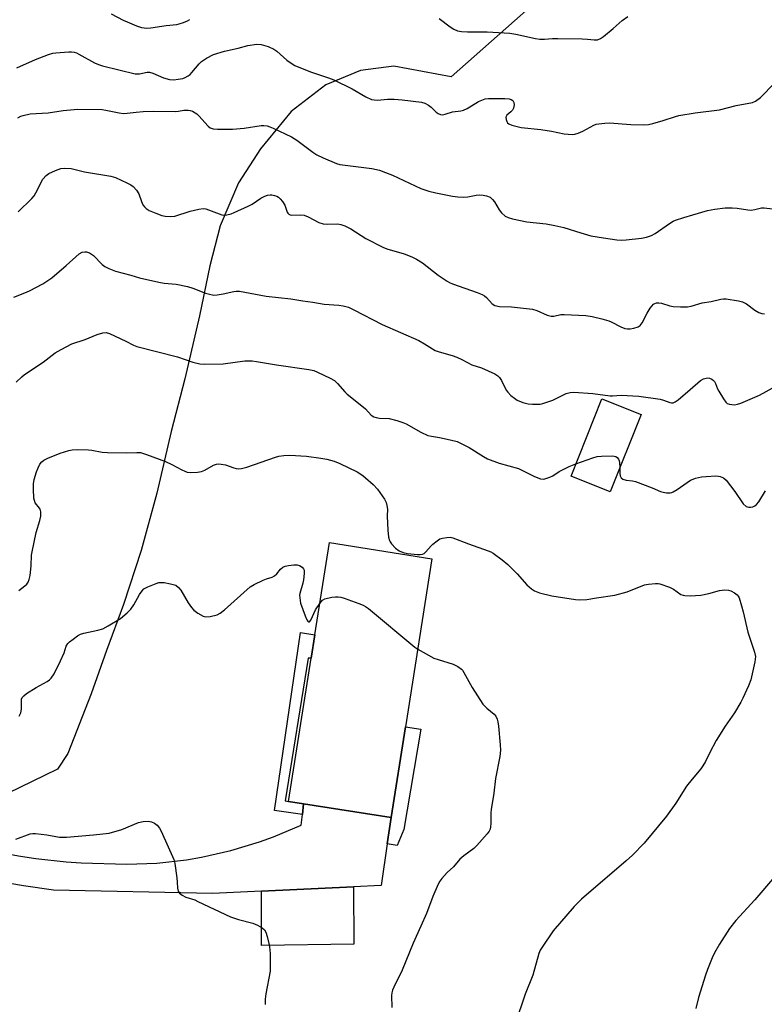
# Model space of a CAD drawing. Units: inches. Extents: x 1303766 to 1309766, y 557447 to 561448.
# Drawn here: x 1305510 to 1305752, y 557639 to 557959 of the extents above; entities that cross this region are included whole.
import ezdxf

# ---------------------------------------------------------------- set-up
doc = ezdxf.new("R2010")
doc.units = ezdxf.units.IN
doc.header["$MEASUREMENT"] = 0
for name, color, linetype in [('BLDG-Footprint', 5, 'Continuous'), ('NTRL-Trees', 3, 'Continuous'), ('TRANS-Driveway', 251, 'Continuous'), ('TRANS-Non Street Sidewalk', 7, 'Continuous'), ('Undefined', 1, 'Continuous')]:
    doc.layers.add(name, color=color, linetype=linetype)

msp = doc.modelspace()

# ---------------------------------------------------------------- linework, layer by layer
at = {"layer": 'BLDG-Footprint'}
for points, elevation in [([(1305711.95, 557830.54), (1305701.93, 557805.3), (1305689.16, 557810.38), (1305699.18, 557835.61)], 477.43), ([(1305635.29, 557728.93), (1305630.67, 557699.36), (1305602.12, 557703.85), (1305597.26, 557704.62), (1305604.59, 557751.19), (1305605.79, 557758.81), (1305610.52, 557788.84), (1305643.89, 557783.58)], 482.57)]:
    msp.add_lwpolyline(points, close=True, dxfattribs=dict(at, elevation=elevation))
at = {"layer": 'NTRL-Trees'}
msp.add_lwpolyline([(1305696.01, 557981.05), (1305650.17, 557940.31), (1305631.55, 557943.76), (1305620.68, 557942.41), (1305609.36, 557937.75), (1305598.14, 557929.01), (1305588.13, 557916.92), (1305580.92, 557905.88), (1305574.98, 557891.83), (1305571.59, 557878.84), (1305568.22, 557862.61), (1305563.48, 557842.04), (1305559.01, 557824.98), (1305554.34, 557804.92), (1305549.23, 557786.28), (1305543.55, 557768.69), (1305538.02, 557753.75), (1305533.03, 557739.65), (1305525.42, 557720.18), (1305522.09, 557715.15), (1305505.83, 557707.15)], dxfattribs=at)
at = {"layer": 'TRANS-Driveway'}
msp.add_lwpolyline([(1305500.27, 557688.53), (1305510.05, 557686.75), (1305514.96, 557686.03), (1305524.84, 557684.95), (1305529.8, 557684.6), (1305544.61, 557684.17), (1305554.37, 557684.56), (1305564.07, 557685.66), (1305568.88, 557686.47), (1305578.41, 557688.61), (1305587.76, 557691.44), (1305592.35, 557693.1), (1305601.33, 557696.93), (1305601.73, 557700.39), (1305602.12, 557703.85), (1305630.67, 557699.35), (1305629.37, 557690.8), (1305627.37, 557677.22), (1305618.35, 557676.79), (1305588.43, 557675.38), (1305572.52, 557674.62), (1305520.77, 557675.76), (1305511.03, 557677.11), (1305501.34, 557678.78)], dxfattribs=at)
msp.add_lwpolyline([(1305588.43, 557675.38), (1305618.35, 557676.79), (1305618.45, 557658.22), (1305588.44, 557657.75)], close=True, dxfattribs=at)
at = {"layer": 'TRANS-Non Street Sidewalk'}
for points in [[(1305602.12, 557703.85), (1305601.73, 557700.39), (1305592.67, 557701.68), (1305601.08, 557759.55), (1305605.79, 557758.81), (1305604.59, 557751.19), (1305603.57, 557751.26), (1305596.17, 557704.8), (1305597.26, 557704.62)], [(1305629.37, 557690.8), (1305630.67, 557699.35), (1305635.29, 557728.93), (1305640.29, 557728.14), (1305634.7, 557695.46), (1305632.57, 557690.27)]]:
    msp.add_lwpolyline(points, close=True, dxfattribs=at)
at = {"layer": 'Undefined'}
for points, elevation in [([(1305539.55, 557960.86), (1305543.39, 557958.81), (1305544.72, 557958.18), (1305547.77, 557956.92), (1305549.44, 557956.43), (1305551.12, 557956.2), (1305552.45, 557956.25), (1305557.39, 557956.99), (1305560.89, 557957.36), (1305561.69, 557957.55), (1305563.03, 557958), (1305564.34, 557958.55), (1305565.08, 557958.95)], 468), ([(1305646.22, 557959.28), (1305649.82, 557956.61), (1305651.01, 557955.84), (1305652.23, 557955.34), (1305653.54, 557955.06), (1305655.45, 557954.97), (1305661.91, 557954.97), (1305669.23, 557954.54), (1305671.25, 557954.23), (1305677.57, 557952.83), (1305679.02, 557952.6), (1305680.49, 557952.6), (1305683.11, 557952.82), (1305684.82, 557952.85), (1305692.81, 557952.66), (1305694.53, 557952.56), (1305696.64, 557952.33), (1305697.74, 557952.38), (1305698.78, 557952.77), (1305699.73, 557953.43), (1305702.9, 557956.03), (1305705.78, 557958.66), (1305707.59, 557959.94)], 468), ([(1305508.79, 557943.23), (1305514.87, 557945.94), (1305519.17, 557947.64), (1305520.48, 557947.99), (1305521.55, 557948.18), (1305525.71, 557948.45), (1305526.59, 557948.46), (1305527.44, 557948.37), (1305528.24, 557948.12), (1305529.04, 557947.73), (1305534.04, 557944.93), (1305535.36, 557944.37), (1305536.72, 557943.92), (1305547.37, 557941.35), (1305548.7, 557941.32), (1305551.27, 557941.82), (1305552.04, 557941.81), (1305553.12, 557941.48), (1305556.6, 557939.99), (1305558.52, 557939.5), (1305559.92, 557939.36), (1305561.36, 557939.53), (1305562.79, 557939.85), (1305563.57, 557940.15), (1305564.53, 557940.67), (1305565.19, 557941.15), (1305565.74, 557941.7), (1305568.1, 557944.58), (1305568.89, 557945.38), (1305570.56, 557946.46), (1305572.86, 557947.6), (1305576.45, 557948.74), (1305580.79, 557949.66), (1305584.02, 557950.52), (1305586.94, 557950.92), (1305588.38, 557950.88), (1305590.61, 557950.19), (1305592.48, 557949.38), (1305593.42, 557948.68), (1305596.72, 557945.74), (1305598.08, 557944.76), (1305599.28, 557944.05), (1305604.34, 557941.95), (1305610.24, 557940.01), (1305611.94, 557939.35), (1305617.96, 557936.43), (1305622.44, 557933.84), (1305624.28, 557932.97), (1305625.09, 557932.81), (1305626.2, 557932.77), (1305627.31, 557932.84), (1305629.49, 557933.11), (1305631.57, 557933.07), (1305634.25, 557932.87), (1305640.48, 557932.14), (1305641.57, 557931.81), (1305642.78, 557931.17), (1305643.65, 557930.46), (1305645.3, 557928.86), (1305645.96, 557928.36), (1305646.68, 557928.08), (1305647.46, 557928.02), (1305648.25, 557928.17), (1305650.59, 557928.95), (1305653.34, 557929.23), (1305654.15, 557929.44), (1305655.41, 557930.07), (1305659.09, 557932.29), (1305660.14, 557932.78), (1305661.22, 557933.14), (1305662.27, 557933.3), (1305663.37, 557933.34), (1305667.57, 557933.28), (1305669, 557933.18), (1305669.68, 557933.01), (1305670.25, 557932.65), (1305670.55, 557932.02), (1305670.61, 557931.25), (1305670.45, 557930.18), (1305670.13, 557929.52), (1305669.61, 557928.94), (1305668.32, 557927.85), (1305667.98, 557927.23), (1305668, 557926.51), (1305668.23, 557925.8), (1305668.5, 557925.39), (1305668.91, 557925.06), (1305669.95, 557924.62), (1305672.93, 557923.89), (1305679.34, 557923.22), (1305682.85, 557922.68), (1305686.9, 557921.82), (1305689.52, 557921.63), (1305690.38, 557921.69), (1305691.43, 557922.01), (1305692.96, 557922.7), (1305696.56, 557924.58), (1305697.36, 557924.89), (1305698.19, 557925.08), (1305700.2, 557925.31), (1305701.64, 557925.38), (1305708.62, 557924.79), (1305712.64, 557924.73), (1305714.35, 557924.81), (1305715.76, 557925.12), (1305719.1, 557926.08), (1305723.17, 557927.43), (1305724.29, 557927.73), (1305729.52, 557928.62), (1305737.43, 557929.57), (1305742.86, 557931.02), (1305748.21, 557932.02), (1305749.21, 557932.43), (1305750.81, 557933.59), (1305752.05, 557934.81), (1305756.45, 557939.49)], 470), ([(1305509.18, 557926.97), (1305510.11, 557927.49), (1305510.88, 557927.79), (1305513.18, 557928.27), (1305519.02, 557928.67), (1305523.9, 557929.35), (1305528.64, 557929.85), (1305536.6, 557929.68), (1305537.76, 557929.51), (1305542.08, 557928.59), (1305543.52, 557928.42), (1305544.68, 557928.49), (1305547.61, 557928.88), (1305549.94, 557929.05), (1305553.2, 557929.13), (1305560.35, 557929.1), (1305561.47, 557929.18), (1305563.13, 557929.47), (1305564.6, 557929.49), (1305565.18, 557929.4), (1305565.94, 557929.14), (1305567.36, 557928.31), (1305568.05, 557927.65), (1305571.08, 557924.24), (1305571.73, 557923.76), (1305572.72, 557923.41), (1305574.13, 557923.32), (1305578.98, 557923.27), (1305582.78, 557923.69), (1305588.36, 557924.47), (1305589.24, 557924.5), (1305590.32, 557924.35), (1305591.12, 557924.12), (1305592.2, 557923.67), (1305598.22, 557920.78), (1305599.89, 557919.71), (1305605.17, 557915.79), (1305606.41, 557914.96), (1305608.52, 557913.95), (1305612.83, 557912.11), (1305613.94, 557911.83), (1305615.64, 557911.57), (1305624.36, 557910.48), (1305626.83, 557909.93), (1305628.81, 557909.26), (1305631.03, 557908.38), (1305636.58, 557905.71), (1305640.25, 557904.04), (1305642.94, 557903.14), (1305645.17, 557902.58), (1305650.61, 557901.47), (1305652.34, 557901.25), (1305654.09, 557901.22), (1305655.55, 557901.29), (1305658.33, 557901.8), (1305659.45, 557901.92), (1305660.59, 557901.87), (1305661.7, 557901.66), (1305662.8, 557901.14), (1305663.56, 557900.48), (1305664.24, 557899.64), (1305665.8, 557897.08), (1305666.5, 557896.14), (1305667.73, 557895.05), (1305668.72, 557894.55), (1305670.14, 557894.18), (1305674.79, 557893.21), (1305681.06, 557892.49), (1305683.92, 557891.98), (1305686.8, 557891.32), (1305692.34, 557889.58), (1305695.61, 557888.64), (1305699.72, 557887.92), (1305704.06, 557887.33), (1305705.73, 557887.2), (1305707.11, 557887.26), (1305712.06, 557887.85), (1305713.75, 557888.2), (1305715.32, 557888.77), (1305716.58, 557889.38), (1305721.23, 557892.63), (1305722.39, 557893.34), (1305723.14, 557893.69), (1305725.82, 557894.59), (1305728.77, 557895.39), (1305733.58, 557896.82), (1305735.93, 557897.34), (1305739.36, 557897.72), (1305741.64, 557897.75), (1305743.22, 557897.62), (1305746.67, 557897.05), (1305747.83, 557896.98), (1305748.95, 557897.14), (1305751.15, 557897.67), (1305752, 557897.72), (1305764.76, 557896.2)], 472), ([(1305509.22, 557896.4), (1305513.67, 557900.73), (1305514.41, 557901.61), (1305515.02, 557902.59), (1305517.3, 557907.01), (1305518.36, 557908.26), (1305519.28, 557908.92), (1305521.44, 557909.91), (1305523.11, 557910.51), (1305524.24, 557910.65), (1305526.52, 557910.5), (1305530.79, 557909.44), (1305539.41, 557908.07), (1305540.89, 557907.59), (1305544.63, 557905.83), (1305545.94, 557905.17), (1305546.67, 557904.7), (1305547.8, 557903.49), (1305548.52, 557902.31), (1305549.37, 557899.82), (1305549.85, 557898.75), (1305550.34, 557898.05), (1305550.95, 557897.45), (1305551.93, 557896.85), (1305554.09, 557895.94), (1305556.01, 557895.23), (1305557.13, 557894.99), (1305558.84, 557894.91), (1305560.25, 557895.04), (1305565.18, 557896.59), (1305568.06, 557897.26), (1305569.49, 557897.45), (1305570.34, 557897.35), (1305571.18, 557897.1), (1305575.56, 557895.41), (1305576.38, 557895.33), (1305577.18, 557895.44), (1305578.52, 557895.78), (1305579.59, 557896.17), (1305584.13, 557898.21), (1305585.39, 557898.92), (1305588.25, 557900.9), (1305589.57, 557901.54), (1305590.39, 557901.83), (1305591.23, 557901.98), (1305591.8, 557901.96), (1305592.65, 557901.77), (1305593.45, 557901.47), (1305593.93, 557901.17), (1305594.55, 557900.61), (1305595.28, 557899.76), (1305595.99, 557898.57), (1305596.75, 557896.28), (1305596.98, 557895.94), (1305597.33, 557895.66), (1305597.81, 557895.46), (1305598.35, 557895.38), (1305601.2, 557895.46), (1305602.31, 557895.32), (1305603.64, 557894.76), (1305607.04, 557893), (1305608.47, 557892.51), (1305609.91, 557892.38), (1305613.28, 557892.47), (1305614.23, 557892.3), (1305615.51, 557891.83), (1305617.49, 557890.84), (1305622.42, 557887.77), (1305627.87, 557884.92), (1305629.23, 557884.4), (1305634.87, 557882.74), (1305637.35, 557881.78), (1305638.91, 557881.04), (1305640.87, 557879.85), (1305645.94, 557875.8), (1305648.81, 557873.86), (1305649.56, 557873.44), (1305650.61, 557873), (1305658.6, 557870.23), (1305660.24, 557869.56), (1305660.97, 557869.1), (1305661.64, 557868.52), (1305663.48, 557866.45), (1305664.38, 557865.95), (1305665.93, 557865.61), (1305669.82, 557865.56), (1305676.61, 557864.79), (1305677.99, 557864.36), (1305681.39, 557862.82), (1305682.71, 557862.47), (1305683.55, 557862.53), (1305685.82, 557863.01), (1305686.96, 557863.07), (1305694.02, 557862.64), (1305696.06, 557862.41), (1305699.17, 557861.65), (1305701.41, 557861.01), (1305702.21, 557860.66), (1305705.35, 557859.02), (1305706.72, 557858.51), (1305707.55, 557858.31), (1305708.41, 557858.31), (1305709.56, 557858.54), (1305710.96, 557858.98), (1305711.68, 557859.4), (1305712.35, 557860.28), (1305713.94, 557863.47), (1305714.96, 557865.1), (1305715.45, 557865.74), (1305716.03, 557866.34), (1305716.48, 557866.63), (1305716.96, 557866.79), (1305717.74, 557866.85), (1305718.55, 557866.75), (1305721.26, 557865.83), (1305722.38, 557865.6), (1305724.73, 557865.5), (1305727.08, 557865.51), (1305728.22, 557865.7), (1305731.87, 557866.85), (1305734.72, 557867.26), (1305737.88, 557868.03), (1305738.74, 557868.12), (1305739.59, 557868.07), (1305743.61, 557867.5), (1305744.99, 557867.15), (1305746.21, 557866.46), (1305749, 557864.48), (1305750.24, 557863.71), (1305751.29, 557863.3), (1305752.09, 557863.26)], 474), ([(1305507.85, 557868.65), (1305511.38, 557870.03), (1305512.95, 557870.77), (1305517.27, 557873.04), (1305519.28, 557874.28), (1305520.23, 557874.97), (1305524.9, 557878.97), (1305529.12, 557882.72), (1305530.13, 557883.25), (1305530.95, 557883.42), (1305531.49, 557883.42), (1305532.45, 557883.08), (1305533.8, 557882.21), (1305536.64, 557879.33), (1305537.5, 557878.6), (1305538.77, 557877.95), (1305540.92, 557877.13), (1305545.87, 557875.82), (1305548.78, 557874.97), (1305555.01, 557873.57), (1305556.71, 557873.26), (1305560.62, 557872.86), (1305564.38, 557872.13), (1305566.06, 557871.6), (1305570.16, 557869.99), (1305571.53, 557869.58), (1305572.92, 557869.36), (1305574.04, 557869.37), (1305576.01, 557869.71), (1305579.46, 557870.52), (1305580.23, 557870.59), (1305581.24, 557870.57), (1305589.93, 557868.95), (1305597.94, 557868.07), (1305601.87, 557867.47), (1305605.19, 557867.08), (1305608.82, 557866.43), (1305613.61, 557866.1), (1305615.02, 557865.85), (1305616.7, 557865.41), (1305618.53, 557864.59), (1305627.7, 557859.77), (1305639.62, 557854.58), (1305641.51, 557853.52), (1305644.04, 557851.81), (1305644.94, 557851.31), (1305646.21, 557850.84), (1305650.43, 557849.69), (1305652.04, 557849.11), (1305653.61, 557848.41), (1305656.83, 557846.64), (1305660.07, 557845.66), (1305664.38, 557843.7), (1305665.35, 557843.08), (1305665.89, 557842.52), (1305666.48, 557841.59), (1305668.05, 557838.42), (1305668.57, 557837.74), (1305669.61, 557836.72), (1305670.71, 557835.78), (1305671.66, 557835.15), (1305673.51, 557834.41), (1305675.16, 557833.98), (1305676.59, 557833.84), (1305678.32, 557833.81), (1305679.17, 557833.89), (1305680, 557834.08), (1305683.27, 557835.12), (1305687.62, 557837.29), (1305688.91, 557837.64), (1305690.03, 557837.74), (1305696.3, 557837.3), (1305701.87, 557836.55), (1305702.7, 557836.53), (1305705.44, 557836.75), (1305711.19, 557836.4), (1305718.18, 557835.49), (1305719.25, 557835.2), (1305721.33, 557834.44), (1305721.85, 557834.31), (1305722.35, 557834.3), (1305723.08, 557834.59), (1305724.01, 557835.28), (1305727.9, 557838.57), (1305731.27, 557841.57), (1305732.3, 557842.12), (1305733.14, 557842.34), (1305733.71, 557842.38), (1305734.24, 557842.32), (1305734.94, 557842.03), (1305735.56, 557841.59), (1305735.87, 557841.22), (1305736.2, 557840.57), (1305736.82, 557838.85), (1305737.21, 557838.08), (1305738.73, 557835.58), (1305739.57, 557834.45), (1305739.98, 557834.11), (1305740.72, 557833.82), (1305741.54, 557833.69), (1305742.39, 557833.67), (1305743.34, 557833.83), (1305744.41, 557834.21), (1305750.48, 557836.82), (1305755.78, 557839.72)], 476), ([(1305508.64, 557840.99), (1305510.5, 557842.78), (1305511.36, 557843.48), (1305517.36, 557847.48), (1305521.24, 557850.51), (1305523.21, 557851.67), (1305526.77, 557853.49), (1305531.02, 557854.89), (1305534.96, 557856.55), (1305536.8, 557857.09), (1305537.84, 557857.17), (1305538.93, 557856.87), (1305544.26, 557854.32), (1305546.83, 557853), (1305547.89, 557852.56), (1305561.15, 557849.3), (1305566.09, 557847.56), (1305568.32, 557846.99), (1305570.05, 557846.84), (1305575.92, 557846.93), (1305583, 557847.9), (1305584.12, 557847.98), (1305585.43, 557847.95), (1305586.83, 557847.77), (1305593.31, 557846.61), (1305603.81, 557845.15), (1305605.42, 557844.78), (1305606.7, 557844.26), (1305610.83, 557842.35), (1305612.21, 557841.51), (1305613.2, 557840.6), (1305615.51, 557837.9), (1305616.34, 557837.06), (1305621.68, 557832.91), (1305622.32, 557832.31), (1305624.11, 557830.31), (1305624.97, 557829.73), (1305625.75, 557829.47), (1305626.86, 557829.28), (1305629.99, 557829.16), (1305632.49, 557828.51), (1305634.41, 557827.91), (1305635.48, 557827.48), (1305640.31, 557824.7), (1305642.61, 557823.67), (1305643.74, 557823.39), (1305646.4, 557822.96), (1305649.88, 557822.26), (1305652.14, 557821.65), (1305656.03, 557819.74), (1305660.69, 557816.79), (1305661.99, 557816.1), (1305665.79, 557814.65), (1305672.08, 557812.91), (1305677.31, 557810.35), (1305679.22, 557809.61), (1305680.04, 557809.47), (1305680.59, 557809.52), (1305682.24, 557810.06), (1305683.26, 557810.58), (1305685.31, 557811.89), (1305688.51, 557813.52), (1305690.77, 557814.43)], 478), ([(1305509.52, 557773.21), (1305511.44, 557774.72), (1305512.02, 557775.32), (1305512.51, 557775.98), (1305512.86, 557776.76), (1305513.13, 557778.14), (1305513.46, 557781.26), (1305513.63, 557784.71), (1305513.8, 557785.85), (1305515.16, 557792.11), (1305516.34, 557795.98), (1305516.6, 557797.4), (1305516.6, 557798.84), (1305516.45, 557799.64), (1305516.22, 557800.06), (1305514.83, 557801.71), (1305514.52, 557802.47), (1305514.38, 557803.3), (1305514.19, 557806.17), (1305514.2, 557807.89), (1305514.48, 557809.31), (1305515.19, 557811.85), (1305515.71, 557813.17), (1305516.35, 557814.37), (1305516.95, 557815.09), (1305517.62, 557815.61), (1305518.91, 557816.24), (1305522.87, 557817.9), (1305525.7, 557818.81), (1305526.85, 557819.03), (1305528.61, 557819.1), (1305532.14, 557819.04), (1305533.27, 557818.89), (1305536.6, 557818.27), (1305538.35, 557818.11), (1305544.35, 557817.97), (1305547.89, 557818.16), (1305549.04, 557818.07), (1305551.02, 557817.45), (1305557.18, 557815.15), (1305559.25, 557814.17), (1305562.48, 557812.45), (1305563.47, 557812.02), (1305564.23, 557811.78), (1305565.33, 557811.67), (1305567.58, 557811.7), (1305568.94, 557811.92), (1305569.97, 557812.38), (1305572.78, 557813.97), (1305573.74, 557814.33), (1305574.41, 557814.44), (1305575.26, 557814.38), (1305576.69, 557814.08), (1305579.39, 557813.12), (1305580.21, 557812.9), (1305581.06, 557812.82), (1305581.92, 557812.92), (1305583.61, 557813.4), (1305592.94, 557816.63), (1305594.07, 557816.92), (1305595.7, 557817.15), (1305597.69, 557817.22), (1305603.05, 557816.93), (1305607.7, 557816.33), (1305609.72, 557815.99), (1305612.13, 557815.27), (1305613.98, 557814.58), (1305619.56, 557811.79), (1305621.42, 557810.59), (1305622.32, 557809.92), (1305624.74, 557807.7), (1305626.18, 557806.22), (1305628.48, 557802.92), (1305628.95, 557801.91), (1305629.26, 557800.83), (1305629.4, 557799.74), (1305629.36, 557797.39), (1305629.55, 557792.91), (1305629.78, 557790.59), (1305630.05, 557789.51), (1305630.26, 557789.05), (1305630.72, 557788.37), (1305632.05, 557786.96), (1305633.22, 557786.16), (1305634.52, 557785.57), (1305635.96, 557785.3), (1305639.22, 557784.96), (1305640.08, 557784.94), (1305640.88, 557785.07), (1305641.32, 557785.32), (1305641.93, 557785.84), (1305643.6, 557787.73), (1305644.21, 557788.32), (1305645.55, 557789.39), (1305646.5, 557790), (1305647.29, 557790.29), (1305648.71, 557790.52), (1305649.86, 557790.55), (1305650.68, 557790.4), (1305655.84, 557788.44), (1305662.22, 557786.18), (1305663.02, 557785.84), (1305663.77, 557785.41), (1305666.79, 557783.16), (1305668.56, 557781.71), (1305671.66, 557778.61), (1305674.76, 557775.08), (1305676.29, 557773.72), (1305677.23, 557773.07), (1305678.9, 557772.49), (1305682.95, 557771.49), (1305690.61, 557770.25), (1305692.04, 557770.2), (1305694.27, 557770.34), (1305697.49, 557770.87), (1305703.42, 557771.66), (1305707.43, 557772.76), (1305713.02, 557775.04), (1305714.42, 557775.33), (1305716.7, 557775.55), (1305717.55, 557775.52), (1305718.11, 557775.4), (1305721.16, 557774.27), (1305722.49, 557773.64), (1305724.94, 557771.98), (1305725.7, 557771.66), (1305726.24, 557771.55), (1305727.95, 557771.49), (1305731.4, 557771.69), (1305733.95, 557772.21), (1305737.47, 557773.22), (1305738.31, 557773.37), (1305739.18, 557773.41), (1305740.35, 557773.35), (1305741.17, 557773.14), (1305742.39, 557772.48), (1305743.24, 557771.79), (1305743.57, 557771.34), (1305743.83, 557770.83), (1305744.68, 557768.27), (1305745.21, 557766.26), (1305746.64, 557759.7), (1305748.86, 557753.15), (1305749.17, 557751.74), (1305749.13, 557750.87), (1305748.98, 557750), (1305747.72, 557744.15), (1305746.96, 557742.22), (1305745.08, 557738.18), (1305744.41, 557736.88), (1305742.34, 557733.47), (1305739.33, 557729.1), (1305736.39, 557724.44), (1305734.29, 557720.54), (1305732.92, 557717.62), (1305732.09, 557716.16), (1305731.43, 557715.23), (1305728.55, 557711.86), (1305726.77, 557709.58), (1305723.27, 557704.03), (1305720.23, 557699.82), (1305712.91, 557691.03), (1305709.21, 557687.17), (1305707.15, 557685.29), (1305692.61, 557672.78), (1305690.14, 557670.41), (1305683.37, 557662.56), (1305679.75, 557657.23), (1305679.16, 557656.22), (1305678.67, 557655.15), (1305676.75, 557648.12), (1305674.27, 557641.94), (1305670.97, 557632.3)], 480), ([(1305690.77, 557814.43), (1305696.26, 557816.39), (1305697.66, 557816.81), (1305699.11, 557816.98), (1305702.66, 557817), (1305703.22, 557816.93), (1305703.73, 557816.77), (1305704.13, 557816.49), (1305704.61, 557815.91), (1305704.84, 557815.45), (1305704.98, 557814.91), (1305705.07, 557813.21)], 478), ([(1305509.61, 557732.39), (1305510.09, 557733.44), (1305510.33, 557734.66), (1305510.31, 557737.41), (1305510.39, 557737.92), (1305510.59, 557738.39), (1305511.06, 557739), (1305511.94, 557739.68), (1305515.1, 557741.64), (1305518.72, 557743.63), (1305519.44, 557744.12), (1305520.03, 557744.7), (1305520.95, 557746.16), (1305523.03, 557750.39), (1305524.19, 557752.99), (1305524.88, 557755.15), (1305525.38, 557755.98), (1305525.98, 557756.57), (1305527.13, 557757.45), (1305528.56, 557758.45), (1305529.56, 557759.02), (1305530.65, 557759.36), (1305535.17, 557760.29), (1305536.79, 557760.76), (1305538.57, 557761.69), (1305542.52, 557764.1), (1305544.72, 557765.94), (1305545.95, 557767.13), (1305546.93, 557768.55), (1305548.78, 557771.9), (1305549.56, 557773.13), (1305550.16, 557773.73), (1305551.44, 557774.42), (1305554.2, 557775.56), (1305555.04, 557775.81), (1305555.62, 557775.87), (1305556.79, 557775.78), (1305558.85, 557775.43), (1305559.72, 557775.23), (1305560.53, 557774.93), (1305561.44, 557774.25), (1305562.2, 557773.36), (1305564.59, 557769.25), (1305565.7, 557767.65), (1305566.41, 557766.82), (1305567.77, 557765.82), (1305569.49, 557764.9), (1305570.28, 557764.71), (1305571.71, 557764.82), (1305574.01, 557765.31), (1305575.03, 557765.81), (1305576.38, 557766.91), (1305584.79, 557774.44), (1305586.03, 557775.2), (1305589, 557776.63), (1305590.11, 557777.07), (1305591.95, 557777.6), (1305592.67, 557777.95), (1305593.47, 557778.63), (1305594.61, 557780.21), (1305595.41, 557780.84), (1305596.12, 557781.17), (1305597.22, 557781.4), (1305598.94, 557781.58), (1305600.06, 557781.58), (1305600.82, 557781.37), (1305601.68, 557780.85), (1305602.14, 557780.31), (1305602.28, 557779.83), (1305602.31, 557778.74), (1305602.09, 557776.74), (1305601.85, 557775.6), (1305600.91, 557772.23), (1305600.83, 557771.66), (1305600.86, 557770.82), (1305601.18, 557769.14), (1305602.61, 557764.98), (1305603.22, 557763.7), (1305603.5, 557763.3), (1305603.79, 557763.05), (1305604.06, 557763.07), (1305604.44, 557763.55), (1305606.06, 557766.94), (1305607.4, 557769.01)], 482), ([(1305607.4, 557769.01), (1305608.31, 557770.07), (1305609.03, 557770.48), (1305611.3, 557771.01), (1305612.47, 557771.18), (1305613.34, 557771.21), (1305614.2, 557771.05), (1305615.33, 557770.7), (1305620.14, 557769.04), (1305621.52, 557768.49), (1305622.28, 557768.04), (1305623.22, 557767.32), (1305638.33, 557754.82), (1305639.26, 557754.15)], 482), ([(1305639.26, 557754.15), (1305644.54, 557751.25), (1305645.93, 557750.74), (1305650.8, 557749.29), (1305652.33, 557748.5), (1305653.48, 557747.67), (1305653.86, 557747.26), (1305654.33, 557746.55), (1305656.96, 557741.68), (1305660.51, 557736.25), (1305661.72, 557734.93), (1305664.14, 557733.02), (1305664.65, 557732.38), (1305665.16, 557731.37), (1305665.39, 557730.55), (1305665.57, 557729.11), (1305666.15, 557723), (1305666.2, 557721.26), (1305665.95, 557719.27), (1305664.62, 557712.09), (1305663.99, 557707.27), (1305663.15, 557702.03), (1305663.05, 557700.87), (1305663.07, 557697.43), (1305662.99, 557696.31), (1305662.82, 557695.57), (1305662.53, 557694.95), (1305661.91, 557694.09), (1305658.52, 557690.26), (1305657.48, 557689.3), (1305654.27, 557686.89), (1305652.96, 557685.78), (1305650.91, 557683.38), (1305648.89, 557681.44), (1305647.14, 557679.56), (1305646.44, 557678.67), (1305645.89, 557677.66), (1305644.15, 557673.67), (1305642.08, 557668.13), (1305640.32, 557664.03), (1305637.75, 557658.51), (1305634.19, 557649.71), (1305631.5, 557644.22), (1305631.05, 557643.16), (1305630.81, 557642.31), (1305630.7, 557641.46), (1305630.89, 557637.57)], 482), ([(1305508.45, 557692.28), (1305513.2, 557694.08), (1305514.05, 557694.22), (1305514.9, 557694.19), (1305518.63, 557693.69), (1305522.67, 557693.01), (1305523.54, 557692.95), (1305525, 557693.01), (1305533.75, 557693.69), (1305538.84, 557694.31), (1305542.99, 557695.5), (1305548.42, 557697.73), (1305549.88, 557698.08), (1305551.58, 557698.14), (1305552.68, 557697.98), (1305553.61, 557697.52), (1305554.44, 557696.87), (1305555.27, 557695.87), (1305555.83, 557694.88), (1305559.86, 557685.77), (1305560.19, 557684.37), (1305560.85, 557679.75), (1305561, 557678.3), (1305561.06, 557676.39), (1305561.34, 557675.42), (1305561.76, 557674.8), (1305562.62, 557674.14), (1305563.86, 557673.48), (1305566.69, 557672.55), (1305567.77, 557672.1), (1305578.31, 557667.07), (1305580.92, 557666.15), (1305585.62, 557665), (1305587.18, 557664.35), (1305588.65, 557663.5), (1305589.45, 557662.8), (1305589.84, 557662.08), (1305590.27, 557660.69), (1305590.83, 557658.4), (1305591.03, 557657.28), (1305591.24, 557655.09), (1305591.3, 557653.09), (1305591.31, 557650.5), (1305591.23, 557649.34), (1305589.84, 557642.02), (1305589.65, 557640.26), (1305589.68, 557638.52)], 484)]:
    msp.add_lwpolyline(points, dxfattribs=dict(at, elevation=elevation))
for points in [[(1305705.07, 557813.21, 478), (1305705.03, 557811.27, 478), (1305705.14, 557810.52, 478), (1305705.45, 557809.87, 478), (1305706.05, 557809.42, 478), (1305707.07, 557809.07, 478), (1305709.12, 557808.88, 478), (1305710.17, 557808.64, 478), (1305715.61, 557806.61, 478), (1305718.27, 557805.4, 478), (1305719.11, 557805.19, 478), (1305720.26, 557805.02, 478), (1305721.39, 557805.01, 478), (1305721.93, 557805.14, 478), (1305722.44, 557805.36, 478), (1305723.67, 557806.1, 478), (1305728.08, 557809.07, 478), (1305728.87, 557809.46, 478), (1305729.68, 557809.74, 478), (1305731.64, 557810.21, 478), (1305733.08, 557810.37, 478), (1305736.31, 557810.49, 478), (1305737.19, 557810.41, 478), (1305737.74, 557810.28, 478), (1305738.77, 557809.84, 478), (1305739.62, 557809.13, 478), (1305742.46, 557805.49, 478), (1305745.17, 557801.46, 478), (1305746.17, 557800.58, 478), (1305747, 557800.3, 478), (1305747.52, 557800.29, 478), (1305748.3, 557800.45, 478), (1305749.02, 557800.8, 478), (1305749.52, 557801.2, 478), (1305750.24, 557802.12, 478), (1305752.49, 557805.61, 478)], [(1305755.38, 557680.06, 478), (1305749, 557672.62, 478), (1305742.77, 557665.88, 478), (1305740.75, 557663.26, 478), (1305737.46, 557658.12, 478), (1305735.87, 557655.33, 478), (1305735.12, 557653.75, 478), (1305733.62, 557649.96, 478), (1305732.95, 557648.04, 478), (1305730.68, 557640.8, 478), (1305729.8, 557637.21, 478)]]:
    msp.add_polyline3d(points, dxfattribs=at)

doc.saveas('drawing.dxf')
